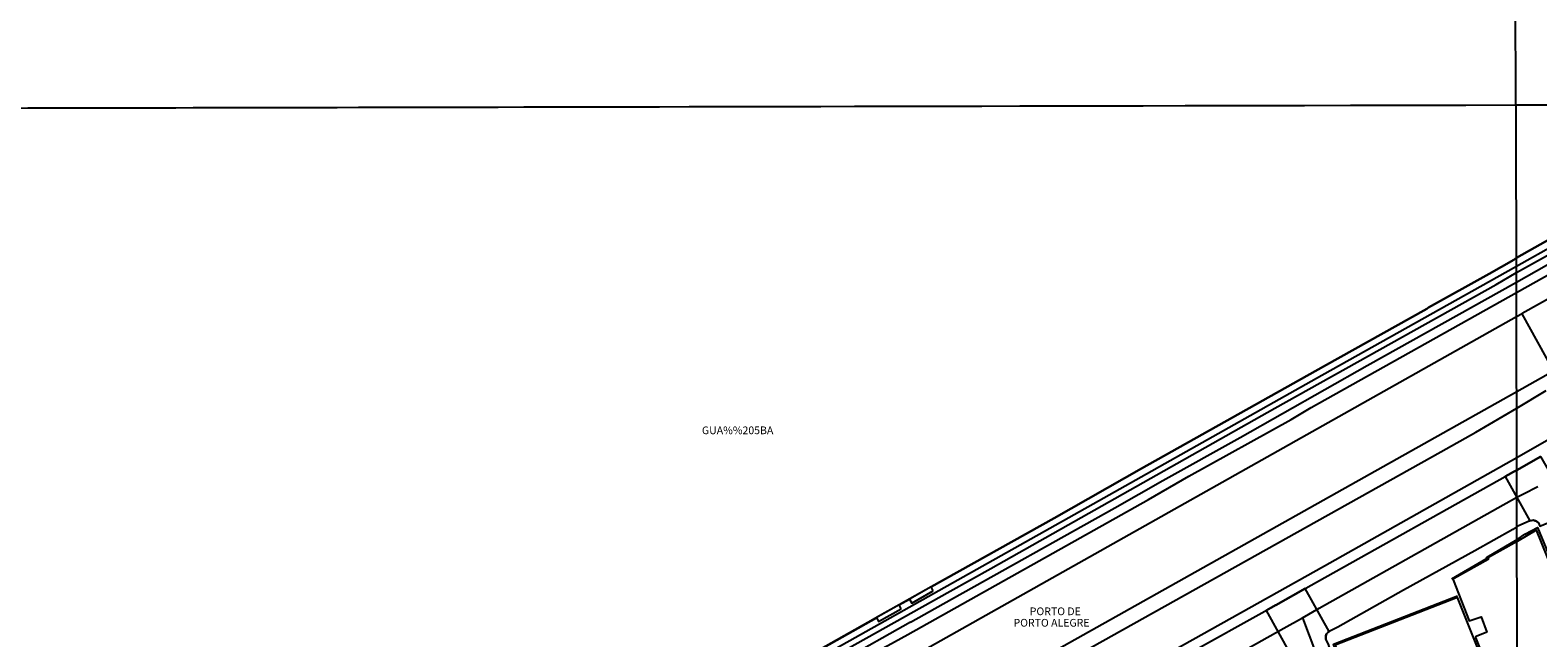
# Model space of a CAD drawing. Extents: x 186816 to 189382, y 1672669 to 1675069.
# Drawn here: x 187710 to 188198, y 1674013 to 1674210 of the extents above; entities that cross this region are included whole.
import ezdxf
from ezdxf.enums import TextEntityAlignment as Align

# ---------------------------------------------------------------- set-up
doc = ezdxf.new("R2010")
doc.units = 0
doc.header["$LTSCALE"] = 10
doc.header["$MEASUREMENT"] = 0
for name, color, linetype in [('V-BITOLA_NORMAL', 6, 'CONTINUOUS'), ('V-CRUZAMENTO', 1, 'CONTINUOUS'), ('V-EDIFICACAO', 7, 'CONTINUOUS'), ('V-EDIFICACAO_IDENTIFICADA', 6, 'CONTINUOUS'), ('V-EIXO_DE_LOGRADOURO', 3, 'CONTINUOUS'), ('V-ESCADA', 4, 'CONTINUOUS'), ('V-LOTE', 1, 'CONTINUOUS'), ('V-NOME_DOS_LOGRADOUROS', 7, 'CONTINUOUS'), ('V-QUADRA', 2, 'CONTINUOUS'), ('V-RIO', 71, 'CONTINUOUS'), ('V-TESTADA', 250, 'CONTINUOUS'), ('X-LIMITE_1000', 6, 'CONTINUOUS'), ('X-LIMITE_5000', 4, 'CONTINUOUS')]:
    doc.layers.add(name, color=color, linetype=linetype)

msp = doc.modelspace()

# ---------------------------------------------------------------- linework, layer by layer
at = {"layer": 'V-BITOLA_NORMAL'}
for points in [[(187688.8, 1673848.7), (187709.8, 1673859.85), (187729.83, 1673871.01), (187742.91, 1673878.62), (187769.15, 1673893.16), (187782.17, 1673900.73), (187808.11, 1673915.2), (187839.91, 1673933.3), (187884.31, 1673958.15), (187971.66, 1674007.77), (188007.96, 1674028), (188021.18, 1674035.37), (188113.25, 1674087.31), (188184.94, 1674127.33), (188191.58, 1674131.19), (188217.8, 1674145.86), (188272.74, 1674177.08), (188280.67, 1674181.28), (188288.32, 1674185.69)], [(187559.6, 1673769.68), (187706.23, 1673852.24), (187709.81, 1673854.01), (187791.43, 1673900.17), (187797.9, 1673903.57), (187809.83, 1673910.24), (187968.01, 1673999.3), (187980.55, 1674006.66), (187981.2, 1674007.04), (187987.76, 1674010.42), (187994.22, 1674014), (188072.29, 1674057.76), (188085.35, 1674065.26), (188118.5, 1674083.6), (188125.03, 1674087.49), (188191.59, 1674124.76), (188215.11, 1674137.91), (188275.48, 1674172.18), (188287.14, 1674178.52)], [(187756.4, 1673842.52), (187785.55, 1673858.98), (187807.23, 1673871.02), (187993.49, 1673975.82), (188037.33, 1674000.74), (188167.09, 1674073.21), (188178.43, 1674079.54), (188191.67, 1674087.29), (188201.2, 1674093.06)]]:
    msp.add_lwpolyline(points, dxfattribs=at)
at = {"layer": 'V-CRUZAMENTO', "flags": 128}
for points in [[(188199.47, 1674071.69), (188191.71, 1674067.26), (188190.65, 1674066.67), (188187.87, 1674065.12), (188195.87, 1674050.83), (188197.1, 1674051.01), (188197.67, 1674050.83), (188197.81, 1674050.79), (188198.68, 1674050.22), (188199.12, 1674049.12), (188206.96, 1674052.28), (188206.76, 1674052.78), (188206.08, 1674054.48), (188206.08, 1674055.5), (188206.34, 1674055.96), (188206.62, 1674056.45), (188207.77, 1674057.14)], [(188123.11, 1674028.87), (188113.56, 1674023.52), (188113.45, 1674023.46), (188112.94, 1674023.17), (188110.46, 1674021.8), (188118.24, 1674007.76), (188119, 1674007.99), (188119.65, 1674008.19), (188120.54, 1674008.13), (188121.75, 1674007.55), (188122.8, 1674006.68), (188123.31, 1674005.95), (188131.32, 1674008.95), (188130.76, 1674010.44), (188130.7, 1674010.59), (188129.82, 1674012.62), (188129.74, 1674013.56), (188129.98, 1674014.21), (188130.46, 1674014.6), (188130.9, 1674014.95)]]:
    msp.add_lwpolyline(points, close=True, dxfattribs=at)
at = {"layer": 'V-EDIFICACAO'}
msp.add_lwpolyline([(188206.63, 1674026.73), (188198.04, 1674047.78), (188197.63, 1674047.54), (188191.75, 1674044.07), (188182.55, 1674038.96), (188182.35, 1674038.26), (188171.41, 1674032.15), (188171.02, 1674031.68), (188176.22, 1674018.46), (188180.12, 1674019.71), (188182.01, 1674014.78), (188178.49, 1674013.41), (188178.32, 1674013.01), (188181.84, 1674004.05)], dxfattribs=at)
msp.add_lwpolyline([(188132.84, 1674010.54), (188137.07, 1673998.66), (188144.79, 1673979.15), (188184.54, 1673994.56), (188184.51, 1673995.35), (188182.45, 1674000.18), (188181.51, 1674003.32), (188172.46, 1674025.97), (188132.84, 1674010.54)], close=True, dxfattribs=at)
at = {"layer": 'V-EDIFICACAO_IDENTIFICADA'}
msp.add_lwpolyline([(188191.66, 1674092.72), (188203.6, 1674099.41), (188203.54, 1674099.51), (188193.41, 1674117.85), (188191.61, 1674116.92), (187716.04, 1673849.55), (187717.43, 1673846.89), (187714.76, 1673845.49), (187718.26, 1673838.87), (187709.85, 1673834.27), (187676.73, 1673815.41), (187671.69, 1673824.29), (187649.42, 1673811.59), (187658.74, 1673795.17), (187659.31, 1673794.17), (187709.87, 1673822.6), (188191.66, 1674092.72)], close=True, dxfattribs=at)
at = {"layer": 'V-EIXO_DE_LOGRADOURO'}
msp.add_lwpolyline([(187697.07, 1673780.35), (187709.95, 1673787.63), (187782.03, 1673828.23), (187786.38, 1673830.68), (187791.84, 1673833.76), (187908.94, 1673899.73), (187913.62, 1673902.36), (187919.22, 1673905.51), (187950.6, 1673923.11), (187956.3, 1673926.31), (187964.9, 1673931.14), (188004.75, 1673953.51), (188018.96, 1673961.48), (188031.34, 1673968.43), (188073.02, 1673991.82), (188078.55, 1673994.92), (188085.92, 1673999.06), (188116.12, 1674016.01), (188122.23, 1674019.44), (188127.66, 1674022.48), (188191.72, 1674058.44), (188193.83, 1674059.51), (188198.53, 1674061.9)], dxfattribs=at)
at = {"layer": 'V-EIXO_DE_LOGRADOURO', "flags": 128}
msp.add_lwpolyline([(188122.23, 1674019.44), (188126.58, 1674007.92), (188162.29, 1673913.45), (188165.17, 1673905.81), (188167.75, 1673899), (188192.17, 1673834.38), (188196.35, 1673824.14), (188200.27, 1673814.54), (188202.31, 1673815.39), (188261.32, 1673840.11), (188308.55, 1673859.15), (188312.23, 1673860.63), (188319.07, 1673864.89), (188325.11, 1673868.65), (188328.79, 1673870.94), (188330.54, 1673872.03), (188361.9, 1673882.66), (188364.15, 1673883.42), (188371.37, 1673885.37), (188378.77, 1673887.86)], dxfattribs=at)
at = {"layer": 'V-ESCADA'}
for points in [[(188002.51, 1674028.17), (188001.85, 1674029.44), (187994.76, 1674025.49), (187995.54, 1674024.19), (188002.51, 1674028.17)], [(187992.14, 1674022.37), (187991.44, 1674023.62), (187984.07, 1674019.46), (187984.79, 1674018.19), (187992.14, 1674022.37)]]:
    msp.add_lwpolyline(points, close=True, dxfattribs=at)
at = {"layer": 'V-LOTE'}
for points in [[(187687.6, 1673850.68), (187688.62, 1673851.24), (187708.97, 1673862.5), (187709.79, 1673862.75), (187761.9, 1673892.08), (187772.82, 1673898.37), (187785.62, 1673905.42), (187795.3, 1673911.01), (187796.85, 1673911.64), (187798.95, 1673912.77), (187933.36, 1673988.46), (188056.06, 1674057.25), (188128.43, 1674098.03), (188191.57, 1674133.32), (188230.75, 1674155.3), (188275.74, 1674181), (188277.19, 1674181.46), (188285.16, 1674185.69)], [(187995.1, 1674017.95), (188005.7, 1674023.93), (188061.34, 1674055.02), (188076.89, 1674063.92), (188101.98, 1674077.84), (188143.2, 1674101.11), (188191.58, 1674128.1), (188275.83, 1674175.86), (188280.64, 1674178.32), (188293.81, 1674185.7)], [(188001.85, 1674029.44), (188041.74, 1674051.72), (188069.97, 1674067.73), (188128.97, 1674100.81), (188162.52, 1674119.49), (188163.03, 1674119.92), (188182.67, 1674130.78), (188190.73, 1674135.34), (188191.57, 1674135.96), (188230.66, 1674157.96), (188275.72, 1674183.7), (188275.9, 1674183.5), (188275.82, 1674183.41), (188279.28, 1674185.39)], [(188191.7, 1674071.33), (188220.02, 1674087.5), (188224.11, 1674089.65), (188240.95, 1674099.36), (188258.45, 1674108.92), (188298.45, 1674131.55), (188309.79, 1674137.71), (188318.44, 1674142.09), (188324.7, 1674144.92), (188332.1, 1674147.84), (188340.83, 1674150.66), (188345.7, 1674151.98), (188353.98, 1674153.82), (188360.59, 1674155.09), (188370.39, 1674156.56)], [(187709.92, 1673800.37), (187830, 1673867.76), (188004.72, 1673966.12), (188068.54, 1674002.25), (188129.33, 1674036.2), (188191.7, 1674071.33)], [(187138.51, 1673541.67), (187138.51, 1673541.68), (187156.67, 1673551.9), (187177.68, 1673564.28), (187228.04, 1673593.12), (187238.21, 1673599.2), (187290.74, 1673629.37), (187307.32, 1673638.81), (187367.53, 1673672.54), (187546.38, 1673773.86), (187697.87, 1673859.31), (187708.79, 1673864.78), (187709.88, 1673865.33), (187710.79, 1673865.84), (187795.23, 1673913.43), (187796.67, 1673914.01), (187799.46, 1673915.55), (187849, 1673943.39), (187984.07, 1674019.45)], [(187995.1, 1674017.95), (187882.26, 1673954.31), (187803.44, 1673910.04), (187780.89, 1673897.6), (187709.8, 1673857.46), (187702.47, 1673853.57), (187689.95, 1673846.5)]]:
    msp.add_lwpolyline(points, dxfattribs=at)
at = {"layer": 'V-LOTE', "flags": 128}
for points in [[(188193.45, 1674118.11), (188214.96, 1674130.08)], [(187991.43, 1674023.62), (187994.76, 1674025.49)]]:
    msp.add_lwpolyline(points, dxfattribs=at)
at = {"layer": 'V-QUADRA'}
for points in [[(188230.66, 1674157.96), (188191.57, 1674135.96), (188190.73, 1674135.34), (188182.67, 1674130.78), (188163.03, 1674119.92), (188162.52, 1674119.49), (188128.97, 1674100.81), (188069.97, 1674067.73), (188041.74, 1674051.72), (188001.85, 1674029.44), (187991.43, 1674023.62), (187849, 1673943.39), (187799.46, 1673915.55), (187796.67, 1673914.01), (187795.23, 1673913.43), (187710.79, 1673865.84), (187709.88, 1673865.33), (187708.79, 1673864.78), (187697.87, 1673859.31), (187546.38, 1673773.86), (187367.53, 1673672.54), (187307.32, 1673638.81)], [(188083.03, 1674006.6), (188112.94, 1674023.17), (188113.45, 1674023.46), (188113.56, 1674023.52), (188125.01, 1674029.93), (188125.03, 1674029.94), (188190.65, 1674066.67), (188191.71, 1674067.26), (188199.48, 1674071.69)], [(188198.68, 1674050.22), (188197.81, 1674050.79), (188197.67, 1674050.83), (188197.1, 1674051.01), (188195.87, 1674050.83), (188191.75, 1674048.93), (188190.34, 1674047.99), (188178.04, 1674041.08), (188154.97, 1674028.34), (188133.67, 1674016.35), (188130.9, 1674014.95), (188130.46, 1674014.6), (188129.98, 1674014.21), (188129.74, 1674013.56), (188129.82, 1674012.62)]]:
    msp.add_lwpolyline(points, dxfattribs=at)
at = {"layer": 'V-RIO'}
msp.add_lwpolyline([(188230.66, 1674157.96), (188191.57, 1674135.96), (188190.73, 1674135.34), (188182.67, 1674130.78), (188163.03, 1674119.92), (188162.52, 1674119.49), (188128.97, 1674100.81), (188069.97, 1674067.73), (188041.74, 1674051.72), (188001.85, 1674029.44), (187991.43, 1674023.62), (187849, 1673943.39), (187799.46, 1673915.55), (187796.67, 1673914.01), (187795.23, 1673913.43), (187710.79, 1673865.84), (187709.88, 1673865.33), (187708.79, 1673864.78), (187697.87, 1673859.31), (187546.38, 1673773.86), (187367.53, 1673672.54), (187307.32, 1673638.81)], dxfattribs=at)
at = {"layer": 'V-TESTADA'}
for points in [[(188191.7, 1674071.33), (188220.02, 1674087.5), (188224.11, 1674089.65), (188240.95, 1674099.36), (188258.45, 1674108.92), (188298.45, 1674131.55), (188309.79, 1674137.71), (188318.44, 1674142.09), (188324.7, 1674144.92), (188332.1, 1674147.84), (188340.83, 1674150.66), (188345.7, 1674151.98), (188353.98, 1674153.82), (188360.59, 1674155.09), (188370.39, 1674156.56)], [(187709.92, 1673800.37), (187830, 1673867.76), (188004.72, 1673966.12), (188068.54, 1674002.25), (188129.33, 1674036.2), (188191.7, 1674071.33)], [(188170.59, 1674032.04), (188181.72, 1674038.47), (188182.06, 1674039.08), (188191.75, 1674044.79), (188194.32, 1674046.46), (188198.35, 1674048.68), (188204.01, 1674035.02), (188212.51, 1674013.81)], [(188144.44, 1673978.31), (188132.26, 1674010.89), (188172.49, 1674026.54)]]:
    msp.add_lwpolyline(points, dxfattribs=at)
at = {"layer": 'X-LIMITE_1000', "linetype": 'Continuous'}
msp.add_line((188191.32, 1674185.34), (188189.57, 1675060.88), dxfattribs=at)
at = {"layer": 'X-LIMITE_1000'}
msp.add_line((188194.48, 1672685.22), (188191.46, 1674185.46), dxfattribs=at)
at = {"layer": 'X-LIMITE_5000', "flags": 128}
msp.add_lwpolyline([(186815.98, 1674182.61), (188279.67, 1674185.64)], dxfattribs=at)
at = {"layer": 'X-LIMITE_5000'}
msp.add_lwpolyline([(188288.55, 1674185.57), (188191.33, 1674185.38), (187708.99, 1674184.4), (187226.66, 1674183.4), (186815.98, 1674182.54)], dxfattribs=at)

# ---------------------------------------------------------------- texts
at = {"layer": 'V-NOME_DOS_LOGRADOUROS'}
for s, p in [('GUA%%205BA', (187939.09, 1674079.8)), ('PORTO ALEGRE', (188040.85, 1674017.48)), ('PORTO DE ', (188042.45, 1674021.19))]:
    msp.add_text(s, height=2.5, dxfattribs=at).set_placement(p, align=Align.MIDDLE)

doc.saveas('drawing.dxf')
